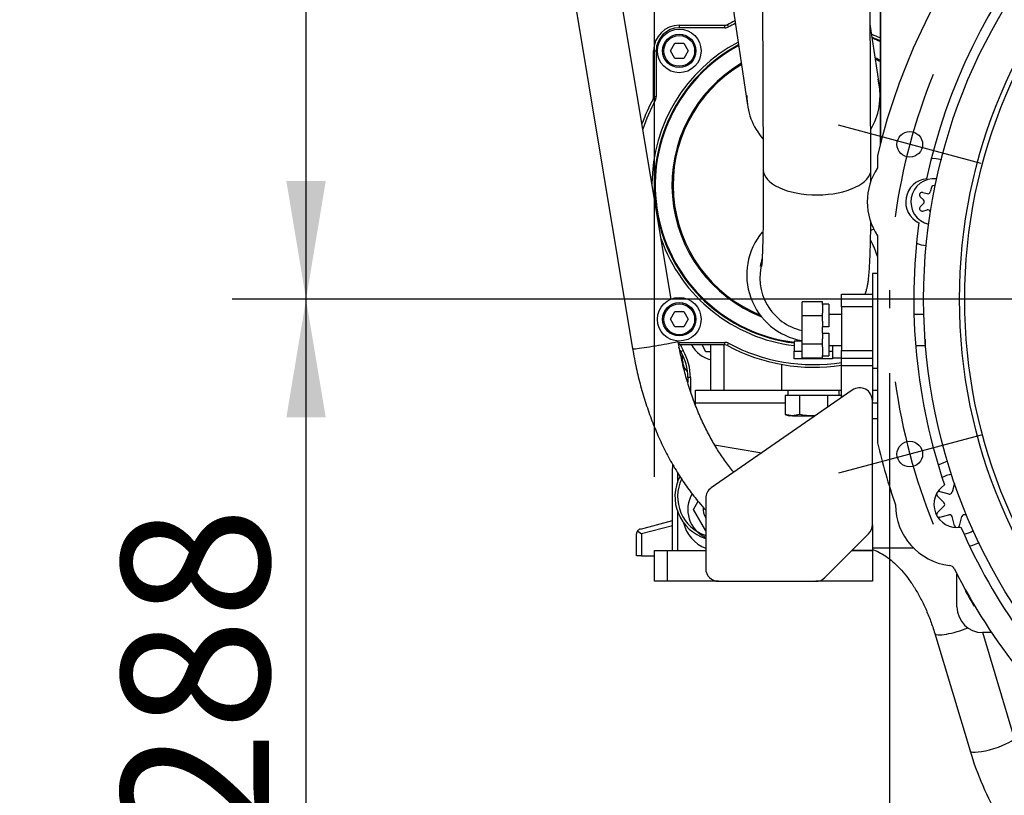
# Model space of a CAD drawing. Units: millimetres. Extents: x 0 to 289, y -2 to 202.
# Drawn here: x 122 to 141, y 146 to 161 of the extents above; entities that cross this region are included whole.
import ezdxf
from ezdxf import colors
from ezdxf.entities.mleader import LeaderData, LeaderLine
from ezdxf.enums import TextEntityAlignment as Align
from ezdxf.lldxf.tags import DXFTag
from ezdxf.math import Vec2, Vec3

# ---------------------------------------------------------------- set-up
doc = ezdxf.new("R2010")
doc.units = ezdxf.units.MM
for name, color, linetype in [('00290648', 7, 'Continuous'), ('00291569_TRAVERS', 7, 'Continuous'), ('00292352', 7, 'Continuous'), ('00292357', 7, 'Continuous'), ('00295206_MODIFIC', 7, 'Continuous'), ('19411001_CUERPO_', 7, 'Continuous'), ('19411006_TAPA_RE', 7, 'Continuous'), ('19411014G', 7, 'Continuous'), ('19411053.1', 7, 'Continuous'), ('19411060', 7, 'Continuous'), ('19411061', 7, 'Continuous'), ('19414021_MONTAJE', 7, 'Continuous'), ('53101361_M12X40_', 7, 'Continuous'), ('54082032_ABRAZAD', 7, 'Continuous'), ('56000115_ARANDEL', 7, 'Continuous'), ('60594020_SOPORTE', 7, 'Continuous'), ('DIAMETROM12_DIN1', 7, 'Continuous'), ('DIAMETROM8_DIN_1', 7, 'Continuous'), ('DIN-912_M8_X_25', 7, 'Continuous'), ('DIN-933_M12_X_25', 7, 'Continuous'), ('Predeterminado', 7, 'Continuous')]:
    doc.layers.add(name, color=color, linetype=linetype)
doc.styles.add('SEACAD_Arial', font='arial.ttf')
doc.styles.add('SEACAD_Solid_Edge_ANSI1_Symbols', font='semeca1.ttf')
tags = doc.linetypes.add('CENTER2', pattern=[28.575, 19.05, -3.175, 3.175, -3.175]).pattern_tags.tags
tags[10:11] = [DXFTag(74, 4), DXFTag(75, 0), DXFTag(340, '0'), DXFTag(46, 0.0), DXFTag(50, 0.0), DXFTag(44, 0.0), DXFTag(45, 0.0)]
tags[8:9] = [DXFTag(74, 4), DXFTag(75, 0), DXFTag(340, '0'), DXFTag(46, 0.0), DXFTag(50, 0.0), DXFTag(44, 0.0), DXFTag(45, 0.0)]
tags[6:7] = [DXFTag(74, 4), DXFTag(75, 0), DXFTag(340, '0'), DXFTag(46, 0.0), DXFTag(50, 0.0), DXFTag(44, 0.0), DXFTag(45, 0.0)]
tags[4:5] = [DXFTag(74, 4), DXFTag(75, 0), DXFTag(340, '0'), DXFTag(46, 0.0), DXFTag(50, 0.0), DXFTag(44, 0.0), DXFTag(45, 0.0)]
doc.dimstyles.new('SOLE', dxfattribs={"dimtxt": 2.88, "dimasz": 2.304, "dimexe": 1.44, "dimexo": 1.44, "dimgap": 0.72, "dimtad": 1, "dimdec": 0, "dimlfac": 20, "dimdsep": 46, "dimtxsty": 'SEACAD_Arial', "dimblk1": '_SE_FILLED', "dimblk2": '_SE_FILLED', "dimsah": 1, "dimcen": 1.44, "dimadec": 0, "dimazin": 0, "dimtfac": 0.7, "dimtdec": 3, "dimtmove": 0, "dimatfit": 3, "dimfxl": 1, "dimarcsym": 0})

# ---------------------------------------------------------------- blocks, each defined once
blk = doc.blocks.new('SE')
at = {"layer": 'Predeterminado', "color": 7, "linetype": 'CENTER2'}
for start, end in [(179.1429, 180.8571), (209.1429, 210.8571)]:
    blk.add_arc((150.605, 155.426), 11.667, start, end, dxfattribs=at)
blk = doc.blocks.new('SEANNOT_GROUP2')
at = {"layer": 'Predeterminado', "color": 7, "linetype": 'Continuous'}
blk.add_line((140.726, 158.073), (137.945, 158.819), dxfattribs=at)
blk.add_arc((150.605, 155.426), 11.668, 157.9286, 172.0714, dxfattribs=at)
blk = doc.blocks.new('SEANNOT_GROUP4')
at = {"layer": 'Predeterminado', "color": 7, "linetype": 'Continuous'}
blk.add_line((140.726, 152.779), (137.945, 152.034), dxfattribs=at)
blk.add_arc((150.605, 155.426), 11.667, 187.9286, 202.0714, dxfattribs=at)
blk = doc.blocks.new('SE6')
at = {"layer": '00290648', "color": 7, "linetype": 'Continuous'}
for p, q in [((138.755, 164.065), (138.755, 158.431)), ((138.765, 164.086), (138.765, 158.47))]:
    blk.add_line(p, q, dxfattribs=at)
at = {"layer": '00291569_TRAVERS', "color": 7, "linetype": 'Continuous'}
for p, q in [((135.36, 154.401), (135.283, 154.535)), ((135.455, 154.401), (135.36, 154.401)), ((134.905, 154.226), (134.905, 154.334)), ((134.705, 152.213), (134.705, 152.126)), ((134.705, 150.526), (134.705, 152.126)), ((134.805, 152.045), (134.805, 151.864)), ((135.115, 151.326), (135.207, 151.486)), ((135.355, 150.909), (135.115, 151.326)), ((134.805, 151.289), (134.805, 150.526)), ((134.08, 150.946), (134.705, 151.114)), ((134.705, 151.01), (134.105, 150.85)), ((134.005, 150.426), (134.005, 150.85)), ((134.026, 150.91), (134.105, 150.85)), ((134.105, 150.85), (134.105, 150.426)), ((134.105, 150.426), (134.005, 150.426)), ((134.105, 150.426), (134.355, 150.426))]:
    blk.add_line(p, q, dxfattribs=at)
for centre, radius, start, end in [((135.605, 154.826), 0.6, 209.0447, 255.5225), ((135.205, 154.226), 0.3, 180, 226.593), ((134.805, 152.126), 0.1, 135, 180), ((135.605, 151.326), 0.6, 149.5433, 245.3757), ((135.605, 151.326), 0.3, 172.172, 213.5573), ((134.105, 150.85), 0.1, 105, 142.5), ((135.605, 151.226), 0.7, 192.9729, 249.0752), ((134.105, 150.85), 0.1, 142.5, 180)]:
    blk.add_arc(centre, radius, start, end, dxfattribs=at)
at = {"layer": '00292352', "color": 7, "linetype": 'Continuous'}
for p, q in [((138.705, 158.226), (138.705, 157.99)), ((139.851, 158.164), (139.769, 158.168)), ((139.961, 158.145), (139.851, 158.164)), ((139.587, 157.508), (139.673, 157.485)), ((139.757, 157.607), (139.734, 157.521)), ((139.538, 157.425), (139.601, 157.362)), ((139.538, 157.228), (139.601, 157.291)), ((139.587, 157.144), (139.673, 157.167)), ((139.737, 157.122), (139.734, 157.132)), ((138.705, 156.663), (138.705, 152.626)), ((139.467, 156.517), (139.559, 156.489)), ((139.559, 156.489), (139.661, 156.471)), ((138.705, 155.926), (138.605, 155.926)), ((138.605, 155.926), (138.605, 154.076)), ((138.705, 154.076), (138.605, 154.076)), ((138.605, 153.101), (138.705, 153.101)), ((139.949, 152.219), (139.904, 152.196)), ((140.073, 152.267), (139.949, 152.219)), ((140.206, 151.84), (140.159, 151.664)), ((139.87, 151.593), (140.001, 151.462)), ((139.918, 151.677), (140.098, 151.629)), ((139.87, 151.26), (140.001, 151.391)), ((139.918, 151.176), (140.098, 151.224)), ((140.207, 151.009), (140.159, 151.189)), ((140.304, 151.009), (140.352, 151.189)), ((140.443, 151.216), (140.413, 151.224)), ((138.605, 151.03), (138.605, 150.576)), ((138.605, 150.576), (139.408, 150.576)), ((140.512, 150.62), (140.562, 150.633)), ((140.562, 150.633), (140.697, 150.686)), ((140.255, 149.426), (140.255, 150.068)), ((140.931, 148.926), (140.755, 148.926))]:
    blk.add_line(p, q, dxfattribs=at)
for centre in [(139.335, 158.446), (139.335, 152.407)]:
    blk.add_circle(centre, 0.25, dxfattribs=at)
for centre, radius, start, end in [((150.605, 155.426), 12.225, 112.0274, 166.759), ((150.605, 155.426), 11.192, 112.2871, 167.8909), ((139.705, 157.326), 1.2, 146.4427, 213.5573), ((139.705, 157.326), 0.45, 95.5429, 244.6812), ((139.805, 157.326), 0.45, 83.2024, 256.8422), ((139.574, 157.46), 0.05, 75, 225), ((139.686, 157.534), 0.05, 255, 345), ((139.805, 157.594), 0.05, 60.6429, 165), ((139.566, 157.326), 0.05, 315, 45), ((139.574, 157.193), 0.05, 135, 285), ((139.686, 157.119), 0.05, 15, 105), ((150.605, 155.426), 11.193, 172.3331, 198.8702), ((150.605, 155.426), 12.225, 193.241, 199.1289), ((140.255, 151.426), 0.6, 100.3851, 118.8541), ((140.255, 151.426), 0.45, 122.3732, 279.8872), ((139.906, 151.628), 0.05, 174.4262, 225), ((139.906, 151.628), 0.05, 75, 125.5738), ((140.111, 151.677), 0.05, 255, 345), ((140.255, 151.426), 1.2, 180.2891, 262.941), ((139.966, 151.426), 0.05, 315, 45), ((139.906, 151.224), 0.05, 135, 185.5738), ((139.906, 151.224), 0.05, 234.4262, 285), ((140.111, 151.176), 0.05, 15, 105), ((140.4, 151.176), 0.05, 75, 165), ((140.255, 151.022), 0.05, 195, 245.5739), ((140.255, 151.022), 0.05, 294.4261, 345), ((150.605, 155.426), 11.192, 203.3902, 227.9515), ((140.255, 151.426), 0.6, 283.4063, 301.8753), ((140.093, 150.111), 0.125, 26.8197, 82.941), ((150.605, 155.426), 11.655, 206.8197, 218.6623), ((140.755, 149.426), 0.5, 180, 270)]:
    blk.add_arc(centre, radius, start, end, dxfattribs=at)
at = {"layer": '00292357', "color": 7, "linetype": 'Continuous'}
for radius in [11, 10.3, 10.2]:
    blk.add_circle((150.605, 155.426), radius, dxfattribs=at)
at = {"layer": '00295206_MODIFIC', "color": 7, "linetype": 'Continuous'}
for p, q in [((134.916, 154.426), (134.87, 154.4)), ((135.058, 153.898), (135.005, 153.898)), ((135.005, 153.898), (135.005, 153.8)), ((135.058, 153.898), (135.058, 153.63))]:
    blk.add_line(p, q, dxfattribs=at)
for centre, radius, start, end in [((135.605, 154.826), 0.85, 202.9862, 210.1327), ((135.605, 154.826), 0.798, 201.4234, 210.1327), ((134.005, 153.898), 1, 0, 30.1327), ((134.005, 153.898), 1.052, 0, 30.1327), ((135.605, 151.576), 0.85, 152.5412, 252.8954), ((135.605, 151.576), 0.798, 154.5148, 251.7311)]:
    blk.add_arc(centre, radius, start, end, dxfattribs=at)
at = {"layer": '19411001_CUERPO_', "color": 7, "linetype": 'Continuous'}
for p, q in [((135.455, 153.651), (135.455, 154.535)), ((135.705, 154.535), (135.705, 153.651)), ((136.83, 154.157), (136.83, 153.651)), ((136.83, 153.651), (138.005, 153.651))]:
    blk.add_line(p, q, dxfattribs=at)
at = {"layer": '19411006_TAPA_RE', "color": 7, "linetype": 'Continuous'}
for p, q in [((134.839, 160.768), (135.73, 160.768)), ((134.839, 160.768), (134.839, 160.718)), ((135.73, 160.718), (134.839, 160.718)), ((135.73, 160.718), (135.73, 160.768)), ((135.801, 160.735), (135.777, 160.78)), ((134.339, 159.377), (134.339, 160.268)), ((134.339, 160.268), (134.389, 160.268)), ((134.389, 160.268), (134.389, 159.377)), ((134.339, 159.377), (134.389, 159.377)), ((134.327, 159.33), (134.371, 159.306)), ((134.839, 154.585), (135.73, 154.585)), ((134.839, 154.535), (134.839, 154.585)), ((135.73, 154.535), (135.73, 154.585)), ((135.73, 154.535), (134.839, 154.535)), ((135.777, 154.523), (135.801, 154.567))]:
    blk.add_line(p, q, dxfattribs=at)
for centre, radius, start, end in [((134.839, 160.268), 0.5, 90, 180), ((134.839, 160.268), 0.45, 90, 180), ((135.73, 160.868), 0.1, 270, 298.2154), ((135.73, 160.868), 0.15, 270, 298.2154), ((137.455, 157.651), 3.55, 115.6089, 118.2154), ((137.455, 157.651), 3.5, 115.8179, 118.2154), ((137.455, 157.651), 3.15, 65.6255, 68.711), ((137.455, 157.651), 3.1, 65.2061, 68.1439), ((137.455, 157.651), 3.15, 117.8988, 179.5192), ((137.455, 157.651), 3.1, 118.168, 263.052), ((137.455, 157.651), 3.085, 118.2378, 263.0189), ((137.455, 157.651), 3.085, 65.0804, 67.9907), ((137.455, 157.651), 2.759, 120.7859, 248.5115), ((137.455, 157.651), 2.737, 120.9929, 247.7196), ((137.455, 157.651), 2.759, 61.8922, 63.91), ((137.455, 157.651), 2.737, 61.6456, 63.5948), ((134.239, 159.377), 0.1, 331.7846, 0), ((134.239, 159.377), 0.15, 331.7846, 0), ((137.455, 157.651), 3.55, 151.7846, 160.3752), ((137.455, 157.651), 3.5, 151.7846, 161.8836), ((137.455, 157.651), 3.15, 199.366, 263.1629), ((135.73, 154.435), 0.15, 61.7846, 90), ((135.73, 154.435), 0.1, 61.7846, 90), ((137.455, 157.651), 3.55, 241.7846, 278.9127), ((137.455, 157.651), 3.5, 241.7846, 279.0411)]:
    blk.add_arc(centre, radius, start, end, dxfattribs=at)
at = {"layer": '19411014G', "color": 7, "linetype": 'Continuous'}
for p, q in [((135.155, 153.651), (136.83, 153.651)), ((135.155, 153.401), (135.155, 153.651)), ((138.605, 153.651), (138.705, 153.651)), ((136.907, 153.401), (135.155, 153.401)), ((135.155, 153.36), (135.155, 153.401)), ((138.705, 153.401), (138.605, 153.401)), ((135.529, 152.588), (136.447, 152.432))]:
    blk.add_line(p, q, dxfattribs=at)
at = {"layer": '19411053.1', "color": 7, "linetype": 'Continuous'}
for p, q in [((136.45, 163.141), (136.477, 157.951)), ((138.577, 157.961), (138.55, 163.152))]:
    blk.add_line(p, q, dxfattribs=at)
for centre, major_axis, ratio, start_param, end_param in [((137.527, 157.956), (1.05, 0.005), 0.471524, 3.141593, 6.283185), ((137.461, 155.842), (0.476, -0.936), 0.999329, 3.944035, 5.593342)]:
    blk.add_ellipse(centre, major_axis=major_axis, ratio=ratio, start_param=start_param, end_param=end_param, dxfattribs=at)
for points, knots in [([(136.477, 157.951), (136.478, 157.894), (136.478, 157.756), (136.478, 157.516), (136.478, 157.258), (136.476, 157.016), (136.473, 156.797), (136.469, 156.601), (136.464, 156.431), (136.459, 156.29), (136.453, 156.184), (136.448, 156.114), (136.445, 156.076), (136.444, 156.066), (136.444, 156.066)], [0, 0, 0, 0, 0.0370283, 0.10718, 0.1771983, 0.2469902, 0.3164584, 0.3854508, 0.4537201, 0.5208487, 0.5861074, 0.6400918, 0.6873967, 0.7259376, 0.7259376, 0.7259376, 0.7259376]), ([(138.578, 157.706), (138.578, 157.725), (138.578, 157.808), (138.578, 157.889), (138.577, 157.961)], [0.9406164, 0.9406164, 0.9406164, 0.9406164, 0.95472511, 1, 1, 1, 1]), ([(138.467, 155.527), (138.469, 155.533), (138.48, 155.565), (138.495, 155.621), (138.51, 155.689), (138.522, 155.761), (138.534, 155.854), (138.544, 155.972), (138.553, 156.123), (138.561, 156.296), (138.567, 156.492), (138.572, 156.711), (138.574, 156.872), (138.575, 156.956), (138.575, 156.957)], [0.1814623, 0.1814623, 0.1814623, 0.1814623, 0.1868656, 0.2103256, 0.2367565, 0.2693913, 0.3139395, 0.3867324, 0.4611789, 0.5314066, 0.6056115, 0.6771494, 0.7473743, 0.7485953, 0.7485953, 0.7485953, 0.7485953])]:
    blk.add_open_spline(points, degree=3, knots=knots, dxfattribs=at)
at = {"layer": '19411060', "color": 7, "linetype": 'Continuous'}
for p, q in [((135.328, 164.84), (136.17, 159.208)), ((138.741, 159.593), (138.563, 160.787))]:
    blk.add_line(p, q, dxfattribs=at)
at = {"layer": '19411061', "color": 7, "linetype": 'Continuous'}
for radius, start, end in [(1.3, 140.0183, 260.1451), (1.3, 15.9424, 29.5595), (1.05, 162.4638, 171.043)]:
    blk.add_arc((137.455, 155.901), radius, start, end, dxfattribs=at)
at = {"layer": '19414021_MONTAJE', "color": 7, "linetype": 'Continuous'}
for p, q in [((134.68, 155.429), (133.629, 161.748)), ((132.741, 161.6), (133.929, 154.459)), ((134.816, 154.606), (134.816, 154.611)), ((139.822, 148.909), (140.51, 146.621)), ((141.371, 146.88), (140.756, 148.926))]:
    blk.add_line(p, q, dxfattribs=at)
blk.add_arc((146.456, 148.408), 6.209, 196.7298, 209.9975, dxfattribs=at)
for centre, major_axis, ratio, start_param, end_param in [((134.372, 154.532), (-0.444, -0.074), 0.031722, 0, 3.141593), ((140.253, 149.038), (-0.431, -0.13), 0.197522, 0.002057, 2.026953), ((140.941, 146.75), (-0.431, -0.13), 0.197522, 0.046535, 3.141593), ((140.941, 146.75), (-0.431, -0.13), 0.197522, 0, 0.046535)]:
    blk.add_ellipse(centre, major_axis=major_axis, ratio=ratio, start_param=start_param, end_param=end_param, dxfattribs=at)
for points, knots in [([(135.903, 152.054), (135.895, 152.064), (135.833, 152.138), (135.719, 152.287), (135.567, 152.516), (135.424, 152.765), (135.291, 153.03), (135.17, 153.312), (135.062, 153.607), (134.967, 153.915), (134.889, 154.222), (134.841, 154.462), (134.821, 154.58), (134.816, 154.606)], [0.5151761, 0.5151761, 0.5151761, 0.5151761, 0.5227186, 0.5744761, 0.6262648, 0.6781345, 0.7301068, 0.7821853, 0.8343624, 0.8866242, 0.9389526, 0.988593, 1, 1, 1, 1]), ([(133.929, 154.459), (133.941, 154.388), (133.971, 154.217), (134.038, 153.908), (134.132, 153.561), (134.243, 153.22), (134.37, 152.89), (134.512, 152.572), (134.668, 152.269), (134.839, 151.982), (135.023, 151.713), (135.196, 151.493), (135.309, 151.366), (135.354, 151.318)], [0, 0, 0, 0, 0.0262711, 0.0756717, 0.1251082, 0.174589, 0.2241305, 0.2737479, 0.3234537, 0.3732564, 0.4231567, 0.4731436, 0.5057265, 0.5057265, 0.5057265, 0.5057265]), ([(138.605, 150.55), (138.613, 150.548), (138.665, 150.529), (138.762, 150.484), (138.901, 150.395), (139.037, 150.282), (139.171, 150.146), (139.301, 149.988), (139.425, 149.807), (139.541, 149.607), (139.646, 149.39), (139.744, 149.152), (139.793, 148.999), (139.822, 148.909)], [0.2617962, 0.2617962, 0.2617962, 0.2617962, 0.27534, 0.3527468, 0.4267463, 0.4989531, 0.5704081, 0.6416696, 0.712962, 0.7844437, 0.8561814, 0.9281802, 1, 1, 1, 1])]:
    blk.add_open_spline(points, degree=3, knots=knots, dxfattribs=at)
at = {"layer": '53101361_M12X40_', "color": 7, "linetype": 'Continuous'}
for p, q in [((137.233, 155.101), (137.233, 155.375)), ((137.633, 155.375), (137.233, 155.375)), ((137.633, 155.323), (137.633, 155.375)), ((137.633, 155.101), (137.633, 155.152)), ((137.233, 154.552), (137.233, 155.101)), ((137.633, 155.101), (137.233, 155.101)), ((137.633, 154.998), (137.633, 155.101)), ((138.005, 155.126), (137.758, 155.126)), ((139.609, 155.126), (139.417, 155.126)), ((137.633, 154.764), (137.633, 154.889)), ((137.633, 154.552), (137.633, 154.655)), ((139.633, 154.649), (139.633, 154.526)), ((137.233, 154.278), (137.233, 154.552)), ((137.633, 154.552), (137.233, 154.552)), ((137.633, 154.501), (137.633, 154.552)), ((137.758, 154.526), (138.005, 154.526)), ((139.449, 154.526), (139.633, 154.526)), ((137.633, 154.278), (137.233, 154.278)), ((137.633, 154.278), (137.633, 154.329))]:
    blk.add_line(p, q, dxfattribs=at)
at = {"layer": '54082032_ABRAZAD', "color": 7, "linetype": 'Continuous'}
for p, q in [((138.631, 156.793), (138.572, 156.769)), ((138.586, 156.543), (138.569, 156.585)), ((137.233, 154.611), (137.08, 154.611)), ((137.08, 154.611), (137.08, 154.411)), ((137.08, 154.261), (137.08, 154.411)), ((137.08, 154.411), (137.233, 154.411)), ((137.758, 154.411), (137.83, 154.411)), ((137.83, 154.526), (137.83, 154.411)), ((137.83, 154.411), (137.83, 154.261)), ((137.83, 154.261), (137.08, 154.261)), ((137.83, 154.286), (138.005, 154.286))]:
    blk.add_line(p, q, dxfattribs=at)
for start, end in [(0, 13.9484), (180, 220.993), (329.3011, 0)]:
    blk.add_arc((137.455, 159.401), 1.3, start, end, dxfattribs=at)
at = {"layer": '56000115_ARANDEL', "color": 7, "linetype": 'Continuous'}
for p, q in [((136.955, 153.651), (136.955, 153.551)), ((137.955, 153.551), (137.955, 153.651)), ((137.122, 153.551), (136.966, 153.551)), ((137.612, 153.551), (137.299, 153.551)), ((137.945, 153.551), (137.789, 153.551))]:
    blk.add_line(p, q, dxfattribs=at)
at = {"layer": '60594020_SOPORTE', "color": 7, "linetype": 'Continuous'}
for p, q in [((138.005, 155.526), (138.605, 155.526)), ((138.005, 155.276), (138.005, 155.526)), ((138.005, 155.276), (138.005, 154.426)), ((138.605, 155.276), (138.005, 155.276)), ((138.005, 154.426), (138.605, 154.426)), ((138.005, 154.276), (138.005, 154.426)), ((138.005, 154.126), (138.005, 154.276)), ((138.005, 154.276), (138.605, 154.276)), ((138.005, 153.511), (138.005, 154.126)), ((138.605, 154.126), (138.005, 154.126)), ((138.605, 154.076), (138.605, 153.449)), ((138.213, 153.655), (135.463, 151.751)), ((138.605, 151.03), (138.605, 153.449)), ((135.355, 151.545), (135.355, 150.176)), ((137.679, 150), (138.532, 150.853)), ((138.605, 150.576), (138.605, 150.531)), ((134.355, 149.926), (134.355, 150.526)), ((134.355, 150.526), (134.605, 150.526)), ((134.605, 150.526), (135.355, 150.526)), ((134.605, 150.526), (134.605, 149.926)), ((138.205, 150.526), (138.605, 150.526)), ((138.21, 150.531), (138.605, 150.531)), ((138.605, 150.526), (138.605, 149.926)), ((134.605, 149.926), (134.355, 149.926)), ((135.605, 149.926), (134.605, 149.926)), ((135.605, 149.926), (137.502, 149.926)), ((138.605, 149.926), (137.502, 149.926))]:
    blk.add_line(p, q, dxfattribs=at)
for centre, start, end in [((138.355, 153.449), 0, 124.6952), ((135.605, 151.545), 124.6952, 180), ((138.355, 151.03), 315, 0), ((135.605, 150.176), 180, 270), ((137.502, 150.176), 270, 315)]:
    blk.add_arc(centre, 0.25, start, end, dxfattribs=at)
at = {"layer": 'DIAMETROM12_DIN1', "color": 7, "linetype": 'Continuous'}
for p, q in [((137.758, 155.331), (137.633, 155.331)), ((137.633, 155.323), (137.633, 155.152)), ((137.758, 155.331), (137.758, 154.889)), ((137.633, 154.998), (137.633, 154.889)), ((137.758, 154.889), (137.633, 154.889)), ((137.633, 154.764), (137.633, 154.655)), ((137.633, 154.764), (137.758, 154.764)), ((137.758, 154.764), (137.758, 154.321)), ((137.633, 154.501), (137.633, 154.329)), ((137.633, 154.321), (137.758, 154.321))]:
    blk.add_line(p, q, dxfattribs=at)
at = {"layer": 'DIAMETROM8_DIN_1', "color": 7, "linetype": 'Continuous'}
for centre in [(134.839, 160.268), (134.839, 155.035)]:
    blk.add_circle(centre, 0.425, dxfattribs=at)
at = {"layer": 'DIN-912_M8_X_25', "color": 7, "linetype": 'Continuous'}
for p, q in [((134.666, 160.268), (134.752, 160.418)), ((134.752, 160.418), (134.926, 160.418)), ((134.926, 160.418), (135.012, 160.268)), ((134.752, 160.118), (134.666, 160.268)), ((135.012, 160.268), (134.926, 160.118)), ((134.926, 160.118), (134.752, 160.118)), ((134.666, 155.035), (134.752, 155.185)), ((134.752, 155.185), (134.926, 155.185)), ((134.926, 155.185), (135.012, 155.035)), ((134.752, 154.885), (134.666, 155.035)), ((135.012, 155.035), (134.926, 154.885)), ((134.926, 154.885), (134.752, 154.885))]:
    blk.add_line(p, q, dxfattribs=at)
for centre, radius in [((134.839, 160.268), 0.325), ((134.839, 160.268), 0.3), ((134.839, 155.035), 0.325), ((134.839, 155.035), 0.3)]:
    blk.add_circle(centre, radius, dxfattribs=at)
at = {"layer": 'DIN-933_M12_X_25', "color": 7, "linetype": 'Continuous'}
for p, q in [((136.966, 153.551), (136.907, 153.551)), ((136.907, 153.551), (136.907, 153.178)), ((137.181, 153.551), (137.122, 153.551)), ((137.299, 153.551), (137.181, 153.551)), ((137.181, 153.551), (137.181, 153.178)), ((137.73, 153.551), (137.612, 153.551)), ((137.789, 153.551), (137.73, 153.551)), ((137.73, 153.551), (137.73, 153.32)), ((138.004, 153.551), (137.945, 153.551)), ((138.004, 153.551), (138.004, 153.51)), ((137.044, 153.151), (136.907, 153.178)), ((136.907, 153.178), (136.98, 153.151)), ((137.044, 153.151), (136.98, 153.151)), ((137.181, 153.178), (137.044, 153.151)), ((137.044, 153.151), (137.455, 153.151)), ((137.455, 153.151), (137.486, 153.151))]:
    blk.add_line(p, q, dxfattribs=at)
blk.add_open_spline([(137.455, 153.151), (137.41, 153.151), (137.364, 153.154), (137.272, 153.163), (137.227, 153.17), (137.181, 153.178)], degree=3, knots=[0, 0, 0, 0, 0.5, 0.5, 1, 1, 1, 1], dxfattribs=at)
blk.add_open_spline([(137.491, 153.152), (137.479, 153.151), (137.467, 153.151), (137.455, 153.151)], degree=3, dxfattribs=at)
blk = doc.blocks.new('DMBLK307')
at = {"layer": 'Predeterminado', "linetype": 'Continuous'}
for points in [[(141.242, 119.273), (141.242, 120.041), (138.938, 119.657)], [(159.969, 119.273), (162.273, 119.657), (159.969, 120.041)]]:
    blk.add_hatch(color=7, dxfattribs=at).paths.add_polyline_path(points)
at = {"layer": 'Predeterminado', "color": 7, "linetype": 'Continuous'}
for p, q in [((138.938, 153.986), (138.938, 118.217)), ((162.273, 153.986), (162.273, 118.217)), ((138.938, 119.657), (162.273, 119.657))]:
    blk.add_line(p, q, dxfattribs=at)
for s, style, p in [('O', 'SEACAD_Solid_Edge_ANSI1_Symbols', (144.718, 123.257)), ('467', 'SEACAD_Arial', (149.731, 123.257))]:
    blk.add_text(s, height=2.88, dxfattribs=dict(at, style=style)).set_placement(p, align=Align.TOP_LEFT)
blk = doc.blocks.new('_SE_FILLED')
at = {"color": 0}
blk.add_line((0, 0), (-1, 0), dxfattribs=at)
blk.add_solid([(0, 0), (-1, -0.1665), (-1, 0.1665), (0, 0)], dxfattribs=at)
blk = doc.blocks.new('DMBLK309')
at = {"layer": 'Predeterminado', "linetype": 'Continuous'}
for points in [[(127.177, 153.122), (127.945, 153.122), (127.561, 155.426)], [(127.177, 143.313), (127.561, 141.009), (127.945, 143.313)]]:
    blk.add_hatch(color=7, dxfattribs=at).paths.add_polyline_path(points)
at = {"layer": 'Predeterminado', "color": 7, "linetype": 'Continuous'}
for p, q in [((147.865, 155.426), (126.121, 155.426)), ((127.561, 141.009), (127.561, 155.426)), ((141.613, 141.009), (126.121, 141.009))]:
    blk.add_line(p, q, dxfattribs=at)
at = {"layer": 'Predeterminado', "color": 7, "linetype": 'Continuous', "style": 'SEACAD_Arial'}
blk.add_text('288', height=2.88, rotation=90, dxfattribs=at).set_placement((123.961, 144.837), align=Align.TOP_LEFT)
blk = doc.blocks.new('DMBLK310')
at = {"layer": 'Predeterminado', "linetype": 'Continuous'}
for points in [[(127.177, 183.497), (127.945, 183.497), (127.561, 185.801)], [(127.177, 157.73), (127.561, 155.426), (127.945, 157.73)]]:
    blk.add_hatch(color=7, dxfattribs=at).paths.add_polyline_path(points)
at = {"layer": 'Predeterminado', "color": 7, "linetype": 'Continuous'}
for p, q in [((137.168, 185.801), (126.121, 185.801)), ((127.561, 155.426), (127.561, 185.801)), ((149.165, 155.426), (126.121, 155.426))]:
    blk.add_line(p, q, dxfattribs=at)
at = {"layer": 'Predeterminado', "color": 7, "linetype": 'Continuous', "style": 'SEACAD_Arial'}
blk.add_text('608', height=2.88, rotation=90, dxfattribs=at).set_placement((123.961, 167.233), align=Align.TOP_LEFT)
blk = doc.blocks.new('DMBLK311')
at = {"layer": 'Predeterminado', "linetype": 'Continuous'}
for points in [[(120.685, 183.497), (121.453, 183.497), (121.069, 185.801)], [(120.685, 143.33), (121.069, 141.026), (121.453, 143.33)]]:
    blk.add_hatch(color=7, dxfattribs=at).paths.add_polyline_path(points)
at = {"layer": 'Predeterminado', "color": 7, "linetype": 'Continuous'}
for p, q in [((137.168, 185.801), (119.629, 185.801)), ((121.069, 141.026), (121.069, 185.801)), ((141.596, 141.026), (119.629, 141.026))]:
    blk.add_line(p, q, dxfattribs=at)
at = {"layer": 'Predeterminado', "color": 7, "linetype": 'Continuous', "style": 'SEACAD_Arial'}
blk.add_text('896', height=2.88, rotation=90, dxfattribs=at).set_placement((117.469, 160.033), align=Align.TOP_LEFT)
blk = doc.blocks.new('DMBLK315')
at = {"layer": 'Predeterminado', "linetype": 'Continuous'}
for points in [[(136.659, 196.042), (134.355, 195.658), (136.659, 195.274)], [(164.551, 196.042), (164.551, 195.274), (166.855, 195.658)]]:
    blk.add_hatch(color=7, dxfattribs=at).paths.add_polyline_path(points)
at = {"layer": 'Predeterminado', "color": 7, "linetype": 'Continuous'}
for p, q in [((134.355, 151.966), (134.355, 197.098)), ((166.855, 151.666), (166.855, 197.098)), ((134.355, 195.658), (166.855, 195.658))]:
    blk.add_line(p, q, dxfattribs=at)
at = {"layer": 'Predeterminado', "color": 7, "linetype": 'Continuous', "style": 'SEACAD_Arial'}
blk.add_text('650', height=2.88, dxfattribs=at).set_placement((147.225, 199.258), align=Align.TOP_LEFT)
blk = doc.blocks.new('DMBLK320')
at = {"layer": 'Predeterminado', "linetype": 'Continuous'}
for points in [[(136.659, 189.733), (134.355, 189.349), (136.659, 188.965)], [(148.301, 189.733), (148.301, 188.965), (150.605, 189.349)]]:
    blk.add_hatch(color=7, dxfattribs=at).paths.add_polyline_path(points)
at = {"layer": 'Predeterminado', "color": 7, "linetype": 'Continuous'}
for p, q in [((134.355, 151.966), (134.355, 190.789)), ((150.605, 156.866), (150.605, 190.789)), ((134.355, 189.349), (150.605, 189.349))]:
    blk.add_line(p, q, dxfattribs=at)
at = {"layer": 'Predeterminado', "color": 7, "linetype": 'Continuous', "style": 'SEACAD_Arial'}
blk.add_text('325', height=2.88, dxfattribs=at).set_placement((139.1, 192.949), align=Align.TOP_LEFT)

msp = doc.modelspace()

# ---------------------------------------------------------------- block references
at = {"layer": 'Predeterminado'}
for name in ['SE6', 'SE', 'SEANNOT_GROUP2', 'SEANNOT_GROUP4']:
    msp.add_blockref(name, (0, 0), dxfattribs=at)

# ---------------------------------------------------------------- dimensions: what is measured, and where the dimension line sits
at = {"layer": 'Predeterminado', "color": 7, "linetype": 'Continuous'}
for base, p1, p2, picture, middle in [((166.8554, 195.65823), (134.3554, 150.52633), (166.8554, 150.22633), 'DMBLK315', (150.6054, 195.65823)), ((150.6054, 189.34925), (134.3554, 149.92633), (150.6054, 155.42633), 'DMBLK320', (142.4804, 189.34925))]:
    dim = msp.add_linear_dim(base=base, p1=p1, p2=p2, text='\\A1;<>', dimstyle='SOLE', override={"dimdec": 2}, dxfattribs=at)
    dim.commit()
    dim.dimension.update_dxf_attribs({"geometry": picture, "text_midpoint": middle, "dimtype": 160})
for base, p1, p2, picture, middle in [((121.06934, 185.80133), (143.03583, 141.02573), (138.6079, 185.80133), 'DMBLK311', (121.06934, 163.41353)), ((127.5609826775, 185.8013294991), (150.6053956331, 155.4263294991), (138.6078956331, 185.8013294991), 'DMBLK310', (127.5609826775, 170.6138295438)), ((127.56098, 155.42633), (143.05268, 141.00948), (149.3054, 155.42633), 'DMBLK309', (127.56098, 148.2179))]:
    dim = msp.add_linear_dim(base=base, p1=p1, p2=p2, angle=90, text='\\A1;<>', dimstyle='SOLE', dxfattribs=at)
    dim.commit()
    dim.dimension.update_dxf_attribs({"geometry": picture, "text_midpoint": middle, "dimtype": 160})
dim = msp.add_linear_dim(base=(162.2729, 119.65673), p1=(138.9379, 155.42633), p2=(162.2729, 155.42633), angle=0, text='\\A1;%%c<>', dimstyle='SOLE', override={"dimtolj": 1}, dxfattribs=at)
dim.commit()
dim.dimension.update_dxf_attribs({"geometry": 'DMBLK307', "text_midpoint": (150.6054, 119.65673), "dimtype": 161})

# ---------------------------------------------------------------- leaders
ml = msp.add_multileader_mtext('Standard', dxfattribs=at)
ml.set_content('{\\pxsm0.9;\\fArial|b0||i0||c0|p34;\\W1.;FUEL LEAK SENSOR\\P}', color=256)
ml.set_leader_properties()
ml.build(insert=Vec2(0, 0))
ml.multileader.update_dxf_attribs({"dogleg_length": 0, "arrow_head_size": 2.304})
ctx = ml.context
ctx.base_point, ctx.char_height, ctx.arrow_head_size, ctx.landing_gap_size = Vec3(88.42192, 128.61762), 2.88, 2.304, 1.008
notes = []
notes.append((ctx, [(0, (1, 1, 0), (89.41392, 128.05762), (1, 0), 0, [(0, [(69.59278, 168.85133)], 0, [])])]))
ctx.mtext.insert = Vec3(90.42192, 129.5221)
for ctx, leaders in notes:
    for number, flags, end, landing, length, lines in leaders:
        leader = LeaderData()
        leader.index, (leader.has_last_leader_line, leader.has_dogleg_vector, leader.attachment_direction) = number, flags
        leader.last_leader_point, leader.dogleg_vector, leader.dogleg_length = Vec3(end), Vec3(landing), length
        for number, points, colour, breaks in lines:
            line = LeaderLine()
            line.index, line.vertices, line.color, line.breaks = number, Vec3.list(points), colors.encode_raw_color(colour), breaks
            leader.lines.append(line)
        ctx.leaders.append(leader)

doc.saveas('drawing.dxf')
